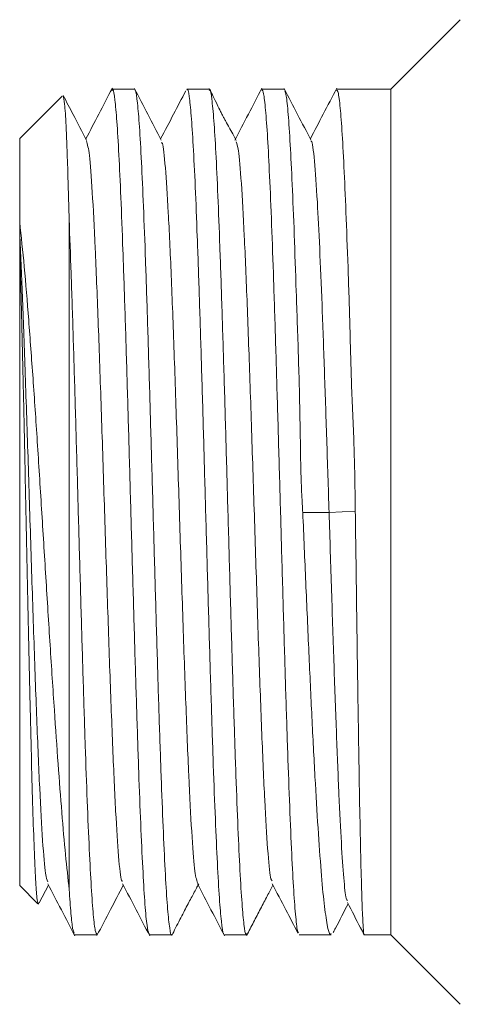
# Model space of a CAD drawing. Units: millimetres. Extents: x -820 to 1220, y -1377 to 1545.
# Drawn here: x 36 to 47, y -1013 to -989 of the extents above; entities that cross this region are included whole.
import ezdxf

# ---------------------------------------------------------------- set-up
doc = ezdxf.new("R2010")
doc.units = ezdxf.units.MM

msp = doc.modelspace()

# ---------------------------------------------------------------- linework, layer by layer
at = {"color": 7, "linetype": 'Continuous', "lineweight": 18}
for p, q in [((46.709, -988.95), (45.027, -990.631)), ((37.059, -990.8), (36.027, -991.831)), ((38.808, -990.631), (38.269, -990.631)), ((40.623, -990.631), (40.083, -990.631)), ((42.436, -990.631), (41.897, -990.631)), ((45.027, -990.631), (43.711, -990.631)), ((45.027, -1011.131), (45.027, -990.631)), ((36.027, -993.86), (36.027, -991.831)), ((36.027, -993.86), (36.027, -994.13)), ((37.227, -1010.033), (37.227, -993.783)), ((36.027, -994.13), (36.027, -994.378)), ((36.027, -1009.931), (36.027, -994.378)), ((43.528, -1000.894), (44.164, -1000.858)), ((42.891, -1000.895), (43.528, -1000.894)), ((36.027, -1009.931), (36.471, -1010.376)), ((36.499, -1010.357), (36.725, -1009.925)), ((36.481, -1010.384), (36.489, -1010.351)), ((37.362, -1011.131), (37.901, -1011.131)), ((37.909, -1011.128), (37.917, -1011.099)), ((39.176, -1011.102), (39.163, -1011.12)), ((39.176, -1011.131), (39.715, -1011.131)), ((40.99, -1011.131), (41.529, -1011.131)), ((42.804, -1011.131), (43.579, -1011.131)), ((44.382, -1011.131), (45.027, -1011.131)), ((45.027, -1011.131), (46.71, -1012.814))]:
    msp.add_line(p, q, dxfattribs=at)
for points, knots in [([(38.274, -990.608), (38.164, -990.819), (37.95, -991.229), (37.736, -991.639), (37.632, -991.838)], [0, 0, 0, 0, 0.513991, 1, 1, 1, 1]), ([(40.974, -1011.096), (40.972, -1011.097), (40.952, -1011.104), (40.917, -1010.836), (40.868, -1010.278), (40.82, -1009.434), (40.77, -1008.345), (40.722, -1007.053), (40.673, -1005.574), (40.625, -1003.975), (40.576, -1002.273), (40.527, -1000.547), (40.479, -998.816), (40.43, -997.158), (40.381, -995.591), (40.332, -994.188), (40.284, -992.963), (40.235, -991.975), (40.186, -991.225), (40.138, -990.784), (40.103, -990.595), (40.085, -990.642), (40.083, -990.647)], [0, 0, 0, 0, 0.009493, 0.064936, 0.118816, 0.174259, 0.228139, 0.283582, 0.337462, 0.392904, 0.446784, 0.502227, 0.556107, 0.61155, 0.66543, 0.720872, 0.774752, 0.830195, 0.884075, 0.939518, 0.993398, 1, 1, 1, 1]), ([(41.901, -990.609), (41.791, -990.819), (41.571, -991.241), (41.351, -991.662), (41.241, -991.873)], [0, 0, 0, 0, 0.500065, 1, 1, 1, 1]), ([(43.716, -990.608), (43.606, -990.819), (43.392, -991.229), (43.178, -991.639), (43.074, -991.839)], [0, 0, 0, 0, 0.5138489, 1, 1, 1, 1]), ([(37.65, -991.873), (37.541, -991.664), (37.353, -991.303), (37.164, -990.942), (37.085, -990.79)], [0, 0, 0, 0, 0.579626, 1, 1, 1, 1]), ([(37.085, -990.791), (37.096, -990.84), (37.118, -990.94), (37.151, -991.488), (37.188, -992.377), (37.213, -993.288), (37.227, -993.783)], [0, 0, 0, 0, 0.224104, 0.461656, 0.707177, 1, 1, 1, 1]), ([(39.16, -1011.108), (39.145, -1011.057), (39.113, -1010.949), (39.065, -1010.432), (39.017, -1009.651), (38.968, -1008.623), (38.919, -1007.367), (38.871, -1005.938), (38.822, -1004.351), (38.774, -1002.681), (38.724, -1000.945), (38.676, -999.222), (38.627, -997.531), (38.579, -995.95), (38.529, -994.495), (38.481, -993.234), (38.432, -992.181), (38.384, -991.378), (38.335, -990.859), (38.296, -990.62), (38.275, -990.655), (38.269, -990.663)], [0, 0, 0, 0, 0.050999, 0.106465, 0.160368, 0.215834, 0.269737, 0.325203, 0.379106, 0.434573, 0.488475, 0.543942, 0.597845, 0.653311, 0.707214, 0.76268, 0.816583, 0.872049, 0.925952, 0.981418, 1, 1, 1, 1]), ([(39.459, -991.866), (39.351, -991.658), (39.134, -991.241), (38.917, -990.825), (38.809, -990.618)], [0, 0, 0, 0, 0.499986, 1, 1, 1, 1]), ([(38.824, -990.67), (38.827, -990.669), (38.847, -990.664), (38.883, -990.94), (38.932, -991.508), (38.98, -992.36), (39.029, -993.456), (39.078, -994.754), (39.127, -996.239), (39.175, -997.841), (39.224, -999.545), (39.273, -1001.271), (39.322, -1003.001), (39.37, -1004.657), (39.419, -1006.219), (39.468, -1007.616), (39.517, -1008.835), (39.565, -1009.815), (39.614, -1010.558), (39.663, -1010.988), (39.697, -1011.171), (39.714, -1011.123), (39.715, -1011.119)], [0, 0, 0, 0, 0.01147, 0.066899, 0.120766, 0.176195, 0.230062, 0.285491, 0.339359, 0.394788, 0.448655, 0.504084, 0.557951, 0.61338, 0.667247, 0.722676, 0.776544, 0.831973, 0.88584, 0.941269, 0.995136, 1, 1, 1, 1]), ([(40.053, -990.674), (39.955, -990.863), (39.752, -991.251), (39.55, -991.639), (39.445, -991.839)], [0, 0, 0, 0, 0.485006, 1, 1, 1, 1]), ([(41.279, -991.875), (41.235, -991.794), (41.177, -991.686), (41.063, -991.487), (41.005, -991.38), (40.962, -991.3), (40.919, -991.218), (40.859, -991.097), (40.735, -990.842), (40.671, -990.713), (40.622, -990.616)], [0, 0, 0, 0, 0.3032957, 0.4067208, 0.4498407, 0.4899126, 0.5298772, 0.5728315, 0.6772837, 1, 1, 1, 1]), ([(40.623, -990.663), (40.628, -990.654), (40.649, -990.616), (40.686, -990.845), (40.734, -991.345), (40.783, -992.143), (40.832, -993.176), (40.881, -994.439), (40.929, -995.873), (40.979, -997.464), (41.027, -999.136), (41.076, -1000.873), (41.124, -1002.595), (41.173, -1004.284), (41.222, -1005.861), (41.27, -1007.311), (41.319, -1008.566), (41.368, -1009.611), (41.417, -1010.406), (41.465, -1010.916), (41.503, -1011.146), (41.524, -1011.11), (41.529, -1011.101)], [0, 0, 0, 0, 0.0165606, 0.0695094, 0.123994, 0.1769424, 0.2314264, 0.2843755, 0.3388599, 0.3918085, 0.4462926, 0.4992414, 0.5537258, 0.6066746, 0.6611586, 0.7141075, 0.7685917, 0.8215404, 0.8760244, 0.9289733, 0.9834573, 1, 1, 1, 1]), ([(42.789, -1011.081), (42.782, -1011.076), (42.759, -1011.062), (42.72, -1010.729), (42.671, -1010.106), (42.622, -1009.197), (42.574, -1008.065), (42.525, -1006.717), (42.476, -1005.216), (42.427, -1003.578), (42.379, -1001.878), (42.33, -1000.135), (42.281, -998.428), (42.232, -996.775), (42.184, -995.254), (42.135, -993.88), (42.086, -992.716), (42.037, -991.773), (41.989, -991.103), (41.942, -990.696), (41.911, -990.663), (41.897, -990.648)], [0, 0, 0, 0, 0.02358, 0.077428, 0.132838, 0.186687, 0.242097, 0.295945, 0.351355, 0.405204, 0.460614, 0.514462, 0.569872, 0.623721, 0.679131, 0.732979, 0.788389, 0.842238, 0.897648, 0.951497, 1, 1, 1, 1]), ([(43.092, -991.874), (42.983, -991.665), (42.765, -991.246), (42.546, -990.828), (42.437, -990.618)], [0, 0, 0, 0, 0.499917, 1, 1, 1, 1]), ([(42.453, -990.677), (42.465, -990.705), (42.493, -990.769), (42.538, -991.211), (42.585, -991.929), (42.635, -992.919), (42.684, -994.122), (42.73, -995.53), (42.786, -997.076), (42.83, -998.745), (42.84, -1000.034), (42.882, -1000.756), (42.891, -1000.895)], [0, 0, 0, 0, 0.082686, 0.192403, 0.305302, 0.415019, 0.527916, 0.637633, 0.750531, 0.860252, 0.973156, 1, 1, 1, 1]), ([(44.164, -1000.858), (44.157, -1000.351), (44.143, -999.337), (44.068, -997.841), (44.034, -996.354), (43.987, -994.911), (43.937, -993.593), (43.889, -992.471), (43.84, -991.593), (43.791, -990.984), (43.748, -990.66), (43.722, -990.663), (43.711, -990.664)], [0, 0, 0, 0, 0.094588, 0.189135, 0.285845, 0.391805, 0.500833, 0.606863, 0.715967, 0.822008, 0.931123, 1, 1, 1, 1]), ([(37.65, -991.888), (37.672, -991.972), (37.718, -992.147), (37.788, -993.068), (37.858, -994.43), (37.929, -996.193), (38, -998.232), (38.071, -1000.432), (38.142, -1002.657), (38.213, -1004.778), (38.284, -1006.662), (38.354, -1008.209), (38.425, -1009.281), (38.481, -1009.831), (38.512, -1009.829), (38.521, -1009.828)], [0, 0, 0, 0, 0.076635, 0.157988, 0.239393, 0.320798, 0.40215, 0.483584, 0.564955, 0.646325, 0.727759, 0.809112, 0.890517, 0.971922, 1, 1, 1, 1]), ([(39.459, -991.931), (39.469, -991.929), (39.502, -991.922), (39.559, -992.477), (39.63, -993.551), (39.701, -995.096), (39.772, -996.979), (39.842, -999.099), (39.913, -1001.325), (39.984, -1003.525), (40.055, -1005.565), (40.126, -1007.328), (40.197, -1008.692), (40.266, -1009.617), (40.313, -1009.793), (40.335, -1009.879)], [0, 0, 0, 0, 0.032762, 0.113697, 0.194632, 0.275515, 0.356478, 0.437378, 0.518278, 0.599242, 0.680125, 0.761059, 0.841994, 0.922877, 1, 1, 1, 1]), ([(41.275, -991.913), (41.293, -991.958), (41.336, -992.059), (41.401, -992.849), (41.472, -994.12), (41.543, -995.813), (41.614, -997.805), (41.685, -999.983), (41.756, -1002.214), (41.826, -1004.366), (41.897, -1006.307), (41.968, -1007.93), (42.039, -1009.106), (42.099, -1009.767), (42.136, -1009.81), (42.15, -1009.825)], [0, 0, 0, 0, 0.063504, 0.144481, 0.22554, 0.306534, 0.387529, 0.468587, 0.549564, 0.630593, 0.711623, 0.7926, 0.873658, 0.954653, 1, 1, 1, 1]), ([(43.092, -991.906), (43.095, -991.902), (43.122, -991.87), (43.173, -992.327), (43.239, -993.226), (43.3, -994.454), (43.357, -995.832), (43.414, -997.394), (43.471, -999.114), (43.509, -1000.298), (43.528, -1000.894)], [0, 0, 0, 0, 0.022018, 0.18477, 0.347408, 0.477681, 0.607887, 0.738277, 0.868412, 1, 1, 1, 1]), ([(37.227, -1010.033), (37.198, -1009.762), (37.138, -1009.221), (37.049, -1008.185), (36.959, -1007.006), (36.864, -1005.647), (36.765, -1004.121), (36.662, -1002.473), (36.558, -1000.804), (36.455, -999.177), (36.35, -997.63), (36.245, -996.196), (36.138, -994.896), (36.064, -994.205), (36.027, -993.86)], [0, 0, 0, 0, 0.078166, 0.156329, 0.234543, 0.31275, 0.400086, 0.487414, 0.573267, 0.659108, 0.743056, 0.826998, 0.913504, 1, 1, 1, 1]), ([(37.227, -993.783), (37.243, -994.212), (37.275, -995.082), (37.324, -996.599), (37.373, -998.238), (37.422, -999.94), (37.47, -1001.683), (37.519, -1003.389), (37.568, -1005.038), (37.616, -1006.555), (37.665, -1007.924), (37.714, -1009.081), (37.763, -1010.016), (37.811, -1010.677), (37.857, -1011.072), (37.887, -1011.099), (37.901, -1011.112)], [0, 0, 0, 0, 0.0712119, 0.1444891, 0.215701, 0.2889783, 0.3601913, 0.4334695, 0.504682, 0.5779599, 0.6491728, 0.7224506, 0.7936635, 0.8669412, 0.938154, 1, 1, 1, 1]), ([(36.027, -994.13), (36.049, -994.614), (36.093, -995.584), (36.16, -997.451), (36.229, -999.541), (36.299, -1001.774), (36.37, -1003.952), (36.441, -1005.944), (36.512, -1007.639), (36.583, -1008.91), (36.648, -1009.697), (36.69, -1009.799), (36.708, -1009.843)], [0, 0, 0, 0, 0.095946, 0.19196, 0.296106, 0.400184, 0.504366, 0.608466, 0.712567, 0.81675, 0.920827, 1, 1, 1, 1]), ([(36.027, -994.378), (36.038, -994.738), (36.059, -995.468), (36.091, -996.766), (36.123, -998.182), (36.154, -999.673), (36.186, -1001.219), (36.218, -1002.755), (36.25, -1004.262), (36.282, -1005.673), (36.314, -1006.969), (36.346, -1008.118), (36.379, -1009.093), (36.413, -1009.818), (36.446, -1010.278), (36.467, -1010.34), (36.478, -1010.369)], [0, 0, 0, 0, 0.068553, 0.139092, 0.207643, 0.278155, 0.347203, 0.418223, 0.487809, 0.559389, 0.629418, 0.701448, 0.776649, 0.854314, 0.929511, 1, 1, 1, 1]), ([(44.382, -1011.11), (44.38, -1011.116), (44.371, -1011.161), (44.354, -1010.961), (44.331, -1010.501), (44.307, -1009.736), (44.284, -1008.734), (44.261, -1007.497), (44.238, -1006.085), (44.214, -1004.511), (44.19, -1002.762), (44.173, -1001.517), (44.164, -1000.858)], [0, 0, 0, 0, 0.019375, 0.125089, 0.233869, 0.339583, 0.448364, 0.554078, 0.662858, 0.768573, 0.877353, 1, 1, 1, 1]), ([(42.891, -1000.895), (42.915, -1001.463), (42.964, -1002.617), (43.038, -1004.29), (43.112, -1005.882), (43.186, -1007.317), (43.261, -1008.582), (43.334, -1009.616), (43.409, -1010.416), (43.483, -1010.917), (43.54, -1011.147), (43.572, -1011.109), (43.579, -1011.1)], [0, 0, 0, 0, 0.106026, 0.215126, 0.321152, 0.430253, 0.536294, 0.64541, 0.751451, 0.860567, 0.966608, 1, 1, 1, 1]), ([(43.528, -1000.894), (43.548, -1001.531), (43.588, -1002.8), (43.648, -1004.631), (43.708, -1006.309), (43.767, -1007.768), (43.826, -1008.954), (43.884, -1009.795), (43.933, -1010.257), (43.962, -1010.289), (43.972, -1010.3)], [0, 0, 0, 0, 0.1341646, 0.2669775, 0.4000396, 0.5331696, 0.6663888, 0.7997618, 0.9332201, 1, 1, 1, 1]), ([(36.708, -1009.892), (36.818, -1010.103), (37.037, -1010.524), (37.257, -1010.946), (37.367, -1011.157)], [0, 0, 0, 0, 0.499935, 1, 1, 1, 1]), ([(37.901, -1011.146), (38.01, -1010.937), (38.223, -1010.53), (38.435, -1010.123), (38.539, -1009.924)], [0, 0, 0, 0, 0.5133357, 1, 1, 1, 1]), ([(38.521, -1009.89), (38.631, -1010.1), (38.85, -1010.522), (39.07, -1010.943), (39.18, -1011.154)], [0, 0, 0, 0, 0.49994, 1, 1, 1, 1]), ([(39.716, -1011.145), (39.776, -1011.027), (39.858, -1010.868), (39.996, -1010.593), (40.087, -1010.418), (40.172, -1010.259), (40.282, -1010.058), (40.331, -1009.964), (40.367, -1009.896)], [0, 0, 0, 0, 0.317613, 0.431662, 0.527865, 0.620757, 0.724869, 1, 1, 1, 1]), ([(40.335, -1009.891), (40.445, -1010.101), (40.665, -1010.523), (40.885, -1010.944), (40.995, -1011.155)], [0, 0, 0, 0, 0.499932, 1, 1, 1, 1]), ([(41.529, -1011.147), (41.585, -1011.04), (41.691, -1010.836), (41.867, -1010.498), (42.029, -1010.189), (42.122, -1010.011), (42.167, -1009.924)], [0, 0, 0, 0, 0.268019, 0.514513, 0.764375, 1, 1, 1, 1]), ([(42.15, -1009.891), (42.259, -1010.102), (42.468, -1010.501), (42.676, -1010.9), (42.774, -1011.088)], [0, 0, 0, 0, 0.528131, 1, 1, 1, 1]), ([(37.347, -1011.087), (37.335, -1011.062), (37.309, -1011.007), (37.27, -1010.646), (37.241, -1010.239), (37.227, -1010.033)], [0, 0, 0, 0, 0.298303, 0.645424, 1, 1, 1, 1]), ([(43.626, -1011.077), (43.645, -1011.04), (43.767, -1010.808), (43.888, -1010.576), (43.99, -1010.381)], [0, 0, 0, 0, 0.160559, 1, 1, 1, 1]), ([(43.972, -1010.347), (44.079, -1010.553), (44.214, -1010.812), (44.349, -1011.072), (44.377, -1011.126)], [0, 0, 0, 0, 0.79115, 1, 1, 1, 1])]:
    msp.add_open_spline(points, degree=3, knots=knots, dxfattribs=at)

doc.saveas('drawing.dxf')
